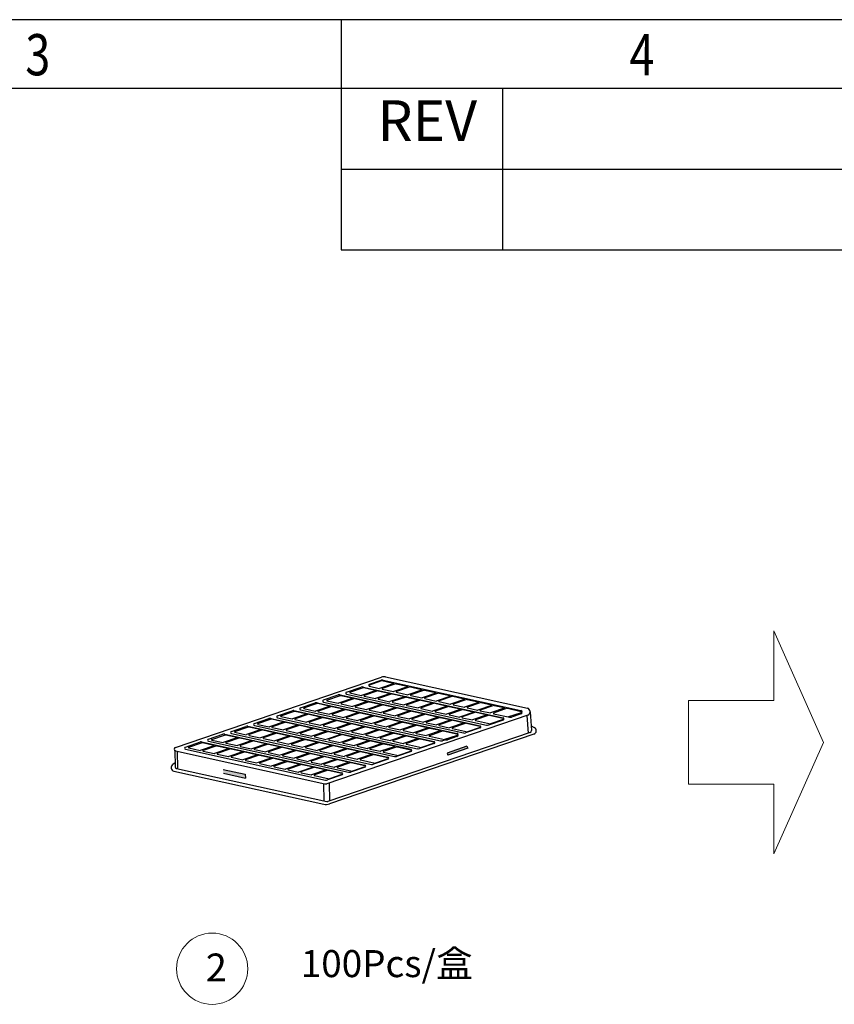
# Model space of a CAD drawing. Units: millimetres. Extents: x 1945 to 2108, y 1941 to 1999.
# Drawn here: x 2061 to 2078, y 1977 to 1999 of the extents above; entities that cross this region are included whole.
import ezdxf

# ---------------------------------------------------------------- set-up
doc = ezdxf.new("R2010")
doc.units = ezdxf.units.MM
doc.layers.add('dim', color=82, linetype='Continuous', lineweight=9)
doc.styles.get("Standard").update_dxf_attribs({"font": 'arial.ttf'})
doc.styles.add('TEXTSTYLE_1', font='gdt', dxfattribs={"width": 0.8})
doc.styles.add('宋体', font='txt')
doc.styles.add('細', font='txt')

# ---------------------------------------------------------------- blocks, each defined once
blk = doc.blocks.new('成品图框')
for p, q in [((1169.354, 45.473), (1097.653, 45.473)), ((1133.504, 45.473), (1133.504, 44.164)), ((1168.045, 44.164), (1098.962, 44.164)), ((1133.504, 44.164), (1133.504, 41.088)), ((1136.58, 44.164), (1136.58, 41.088)), ((1133.504, 42.626), (1168.047, 42.626)), ((1133.504, 41.088), (1168.047, 41.088))]:
    blk.add_line(p, q)
at = {"style": 'TEXTSTYLE_1', "width": 0.8}
for s, p in [('3', (1127.485, 44.413)), ('4', (1138.999, 44.413))]:
    blk.add_text(s, height=0.785, dxfattribs=at).set_placement(p)
at = {"insert": (1135.144, 43.45), "char_height": 0.7727, "width": 3.70904, "attachment_point": 5, "style": '宋体'}
blk.add_mtext('REV', dxfattribs=at)

msp = doc.modelspace()

# ---------------------------------------------------------------- hatches: boundary and pattern name
at = {"linetype": 'ByBlock'}
for points in [[(2069.845, 1982.85), (2069.862, 1982.806), (2070.289, 1982.952), (2070.272, 1982.995)], [(2065.515, 1982.313), (2065.509, 1982.395), (2065.037, 1982.499), (2065.042, 1982.417)]]:
    msp.add_hatch(color=3, dxfattribs=at).paths.add_polyline_path(points)

# ---------------------------------------------------------------- linework, layer by layer
at = {"color": 141, "linetype": 'ByBlock'}
for p, q in [((2064.013, 1982.971), (2068.438, 1984.479)), ((2068.165, 1984.309), (2068.442, 1984.403)), ((2068.18, 1984.325), (2068.434, 1984.412)), ((2068.689, 1984.335), (2068.395, 1984.235)), ((2068.446, 1984.403), (2068.688, 1984.35)), ((2068.748, 1984.336), (2068.455, 1984.236)), ((2068.476, 1984.414), (2071.429, 1983.763)), ((2068.521, 1984.484), (2071.569, 1983.811)), ((2068.752, 1984.336), (2068.993, 1984.283)), ((2067.192, 1983.988), (2067.505, 1984.095)), ((2067.266, 1983.986), (2067.56, 1984.086)), ((2067.547, 1984.098), (2070.554, 1983.434)), ((2067.564, 1984.086), (2067.806, 1984.033)), ((2067.686, 1984.157), (2067.999, 1984.264)), ((2067.688, 1984.112), (2070.695, 1983.449)), ((2067.761, 1984.154), (2068.054, 1984.254)), ((2067.761, 1984.139), (2068.003, 1984.086)), ((2068.301, 1984.186), (2068.007, 1984.086)), ((2068.041, 1984.266), (2071.048, 1983.603)), ((2068.058, 1984.254), (2068.3, 1984.201)), ((2068.36, 1984.187), (2068.067, 1984.087)), ((2068.183, 1984.281), (2068.391, 1984.235)), ((2068.606, 1984.119), (2068.312, 1984.019)), ((2068.365, 1984.187), (2068.605, 1984.134)), ((2068.665, 1984.119), (2068.371, 1984.019)), ((2068.455, 1984.221), (2068.696, 1984.168)), ((2068.669, 1984.12), (2068.91, 1984.067)), ((2068.994, 1984.268), (2068.7, 1984.168)), ((2069.053, 1984.268), (2068.759, 1984.168)), ((2068.76, 1984.153), (2069, 1984.1)), ((2069.298, 1984.201), (2069.005, 1984.101)), ((2069.057, 1984.269), (2069.297, 1984.216)), ((2069.358, 1984.201), (2069.064, 1984.101)), ((2069.065, 1984.086), (2069.305, 1984.033)), ((2069.603, 1984.134), (2069.309, 1984.033)), ((2069.362, 1984.201), (2069.602, 1984.148)), ((2069.662, 1984.134), (2069.369, 1984.034)), ((2069.667, 1984.134), (2069.907, 1984.081)), ((2066.697, 1983.82), (2067.011, 1983.927)), ((2066.772, 1983.817), (2067.066, 1983.917)), ((2067.053, 1983.929), (2070.059, 1983.266)), ((2067.07, 1983.917), (2067.311, 1983.864)), ((2067.194, 1983.944), (2070.201, 1983.28)), ((2067.267, 1983.971), (2067.509, 1983.917)), ((2067.807, 1984.018), (2067.513, 1983.918)), ((2067.866, 1984.018), (2067.572, 1983.918)), ((2067.573, 1983.903), (2067.814, 1983.85)), ((2068.111, 1983.95), (2067.818, 1983.85)), ((2067.87, 1984.018), (2068.11, 1983.965)), ((2068.171, 1983.951), (2067.877, 1983.851)), ((2068.068, 1984.072), (2068.308, 1984.019)), ((2068.416, 1983.883), (2068.122, 1983.783)), ((2068.175, 1983.951), (2068.415, 1983.898)), ((2068.475, 1983.884), (2068.182, 1983.784)), ((2068.372, 1984.004), (2068.613, 1983.951)), ((2068.48, 1983.884), (2068.72, 1983.831)), ((2068.91, 1984.052), (2068.617, 1983.952)), ((2068.97, 1984.052), (2068.676, 1983.952)), ((2068.677, 1983.937), (2068.917, 1983.884)), ((2069.215, 1983.985), (2068.921, 1983.884)), ((2068.974, 1984.052), (2069.214, 1983.999)), ((2069.274, 1983.985), (2068.981, 1983.885)), ((2068.982, 1983.87), (2069.222, 1983.817)), ((2069.52, 1983.917), (2069.226, 1983.817)), ((2069.279, 1983.985), (2069.519, 1983.932)), ((2069.579, 1983.918), (2069.286, 1983.818)), ((2069.37, 1984.019), (2069.61, 1983.966)), ((2069.583, 1983.918), (2069.824, 1983.865)), ((2069.908, 1984.066), (2069.614, 1983.966)), ((2069.967, 1984.067), (2069.673, 1983.967)), ((2069.674, 1983.952), (2069.915, 1983.899)), ((2070.212, 1983.999), (2069.919, 1983.899)), ((2069.971, 1984.067), (2070.212, 1984.014)), ((2070.272, 1984), (2069.978, 1983.899)), ((2069.979, 1983.885), (2070.219, 1983.832)), ((2070.517, 1983.932), (2070.223, 1983.832)), ((2070.276, 1984), (2070.516, 1983.947)), ((2070.576, 1983.932), (2070.283, 1983.832)), ((2070.796, 1983.87), (2070.503, 1983.77)), ((2070.851, 1983.872), (2070.557, 1983.772)), ((2070.581, 1983.933), (2070.796, 1983.885)), ((2070.855, 1983.872), (2071.074, 1983.824)), ((2066.203, 1983.651), (2066.517, 1983.758)), ((2066.278, 1983.649), (2066.571, 1983.749)), ((2066.818, 1983.681), (2066.524, 1983.581)), ((2066.558, 1983.761), (2069.565, 1983.097)), ((2066.575, 1983.749), (2066.817, 1983.696)), ((2066.877, 1983.681), (2066.584, 1983.581)), ((2066.7, 1983.775), (2069.707, 1983.112)), ((2066.773, 1983.802), (2067.015, 1983.749)), ((2066.882, 1983.681), (2067.122, 1983.628)), ((2067.312, 1983.849), (2067.019, 1983.749)), ((2067.372, 1983.85), (2067.078, 1983.75)), ((2067.079, 1983.735), (2067.319, 1983.682)), ((2071.577, 1983.662), (2067.264, 1982.192)), ((2067.617, 1983.782), (2067.323, 1983.682)), ((2067.376, 1983.85), (2067.616, 1983.797)), ((2067.676, 1983.782), (2067.383, 1983.682)), ((2067.384, 1983.667), (2067.624, 1983.614)), ((2067.922, 1983.715), (2067.628, 1983.615)), ((2067.681, 1983.783), (2067.921, 1983.73)), ((2067.981, 1983.715), (2067.688, 1983.615)), ((2067.878, 1983.836), (2068.118, 1983.783)), ((2067.985, 1983.715), (2068.226, 1983.662)), ((2068.183, 1983.769), (2068.423, 1983.716)), ((2068.721, 1983.816), (2068.427, 1983.716)), ((2068.78, 1983.816), (2068.487, 1983.716)), ((2068.487, 1983.702), (2068.728, 1983.648)), ((2069.025, 1983.749), (2068.732, 1983.649)), ((2068.784, 1983.817), (2069.025, 1983.764)), ((2069.085, 1983.749), (2068.791, 1983.649)), ((2069.33, 1983.682), (2069.037, 1983.582)), ((2069.089, 1983.75), (2069.329, 1983.697)), ((2069.39, 1983.682), (2069.096, 1983.582)), ((2069.286, 1983.803), (2069.527, 1983.75)), ((2069.394, 1983.682), (2069.634, 1983.629)), ((2069.824, 1983.85), (2069.531, 1983.75)), ((2069.884, 1983.851), (2069.59, 1983.75)), ((2069.591, 1983.736), (2069.831, 1983.683)), ((2070.129, 1983.783), (2069.836, 1983.683)), ((2069.888, 1983.851), (2070.128, 1983.798)), ((2070.189, 1983.783), (2069.895, 1983.683)), ((2069.896, 1983.668), (2070.111, 1983.621)), ((2070.409, 1983.721), (2070.115, 1983.621)), ((2070.463, 1983.723), (2070.169, 1983.623)), ((2070.193, 1983.784), (2070.408, 1983.736)), ((2070.284, 1983.817), (2070.499, 1983.77)), ((2070.687, 1983.66), (2070.393, 1983.56)), ((2070.75, 1983.66), (2070.456, 1983.559)), ((2070.467, 1983.723), (2070.686, 1983.675)), ((2070.558, 1983.757), (2070.777, 1983.709)), ((2070.754, 1983.66), (2071.046, 1983.595)), ((2071.074, 1983.809), (2070.781, 1983.709)), ((2071.138, 1983.809), (2070.844, 1983.708)), ((2070.845, 1983.694), (2071.19, 1983.617)), ((2071.142, 1983.809), (2071.434, 1983.744)), ((2071.436, 1983.714), (2071.166, 1983.623)), ((2071.433, 1983.689), (2071.231, 1983.62)), ((2071.557, 1983.655), (2071.584, 1983.276)), ((2071.63, 1983.731), (2071.659, 1983.332)), ((2065.709, 1983.483), (2066.022, 1983.59)), ((2065.783, 1983.48), (2066.077, 1983.58)), ((2065.784, 1983.465), (2066.026, 1983.412)), ((2066.324, 1983.512), (2066.03, 1983.412)), ((2066.064, 1983.592), (2069.071, 1982.929)), ((2066.081, 1983.58), (2066.323, 1983.527)), ((2066.383, 1983.513), (2066.089, 1983.412)), ((2066.206, 1983.607), (2069.212, 1982.943)), ((2066.278, 1983.634), (2066.52, 1983.58)), ((2066.628, 1983.445), (2066.335, 1983.345)), ((2066.387, 1983.513), (2066.628, 1983.46)), ((2066.688, 1983.445), (2066.394, 1983.345)), ((2066.585, 1983.566), (2066.825, 1983.513)), ((2066.692, 1983.446), (2066.932, 1983.393)), ((2067.123, 1983.613), (2066.829, 1983.513)), ((2067.182, 1983.614), (2066.888, 1983.514)), ((2066.889, 1983.499), (2067.13, 1983.446)), ((2067.427, 1983.546), (2067.134, 1983.446)), ((2067.186, 1983.614), (2067.427, 1983.561)), ((2067.487, 1983.547), (2067.193, 1983.447)), ((2067.732, 1983.479), (2067.438, 1983.379)), ((2067.491, 1983.547), (2067.731, 1983.494)), ((2067.792, 1983.479), (2067.498, 1983.379)), ((2067.688, 1983.6), (2067.929, 1983.547)), ((2067.796, 1983.48), (2068.036, 1983.427)), ((2068.226, 1983.648), (2067.933, 1983.547)), ((2068.286, 1983.648), (2067.992, 1983.548)), ((2067.993, 1983.533), (2068.233, 1983.48)), ((2068.531, 1983.58), (2068.237, 1983.48)), ((2068.29, 1983.648), (2068.53, 1983.595)), ((2068.591, 1983.581), (2068.297, 1983.481)), ((2068.298, 1983.466), (2068.538, 1983.413)), ((2068.836, 1983.513), (2068.542, 1983.413)), ((2068.595, 1983.581), (2068.835, 1983.528)), ((2068.895, 1983.514), (2068.602, 1983.413)), ((2068.792, 1983.634), (2069.032, 1983.581)), ((2069.141, 1983.446), (2068.847, 1983.346)), ((2068.899, 1983.514), (2069.14, 1983.461)), ((2069.2, 1983.446), (2068.906, 1983.346)), ((2069.097, 1983.567), (2069.337, 1983.514)), ((2069.204, 1983.447), (2069.419, 1983.399)), ((2069.635, 1983.614), (2069.341, 1983.514)), ((2069.694, 1983.615), (2069.401, 1983.515)), ((2069.401, 1983.5), (2069.616, 1983.452)), ((2069.914, 1983.553), (2069.621, 1983.453)), ((2069.969, 1983.554), (2069.675, 1983.454)), ((2069.676, 1983.439), (2069.894, 1983.391)), ((2069.698, 1983.615), (2069.913, 1983.568)), ((2070.192, 1983.491), (2069.899, 1983.391)), ((2070.256, 1983.491), (2069.962, 1983.391)), ((2069.973, 1983.555), (2070.191, 1983.506)), ((2070.17, 1983.608), (2070.389, 1983.56)), ((2070.26, 1983.491), (2070.552, 1983.427)), ((2070.457, 1983.545), (2070.776, 1983.474)), ((2071.051, 1983.558), (2070.737, 1983.451)), ((2071.048, 1983.566), (2070.781, 1983.474)), ((2064.72, 1983.146), (2065.034, 1983.253)), ((2064.795, 1983.143), (2065.088, 1983.243)), ((2065.075, 1983.255), (2068.082, 1982.592)), ((2065.092, 1983.243), (2065.334, 1983.19)), ((2065.214, 1983.314), (2065.528, 1983.421)), ((2065.217, 1983.27), (2068.224, 1982.606)), ((2065.289, 1983.311), (2065.583, 1983.412)), ((2065.29, 1983.297), (2065.532, 1983.243)), ((2065.829, 1983.344), (2065.536, 1983.244)), ((2065.57, 1983.424), (2068.576, 1982.76)), ((2065.587, 1983.412), (2065.829, 1983.359)), ((2065.889, 1983.344), (2065.595, 1983.244)), ((2065.596, 1983.229), (2065.836, 1983.176)), ((2065.711, 1983.438), (2068.718, 1982.775)), ((2066.134, 1983.276), (2065.84, 1983.176)), ((2065.893, 1983.344), (2066.133, 1983.291)), ((2066.193, 1983.277), (2065.9, 1983.177)), ((2066.09, 1983.398), (2066.331, 1983.345)), ((2066.198, 1983.277), (2066.438, 1983.224)), ((2066.395, 1983.33), (2066.635, 1983.277)), ((2066.933, 1983.378), (2066.639, 1983.278)), ((2066.992, 1983.378), (2066.699, 1983.278)), ((2066.7, 1983.263), (2066.94, 1983.21)), ((2067.238, 1983.31), (2066.944, 1983.21)), ((2066.997, 1983.378), (2067.237, 1983.325)), ((2067.297, 1983.311), (2067.004, 1983.211)), ((2067.194, 1983.432), (2067.434, 1983.379)), ((2067.542, 1983.243), (2067.249, 1983.143)), ((2071.633, 1983.292), (2067.283, 1981.809)), ((2067.301, 1983.311), (2067.542, 1983.258)), ((2067.602, 1983.244), (2067.308, 1983.144)), ((2071.709, 1983.255), (2067.321, 1981.759)), ((2067.499, 1983.364), (2067.739, 1983.311)), ((2067.606, 1983.244), (2067.846, 1983.191)), ((2068.037, 1983.412), (2067.743, 1983.312)), ((2068.096, 1983.412), (2067.803, 1983.312)), ((2067.803, 1983.297), (2068.044, 1983.244)), ((2068.341, 1983.345), (2068.048, 1983.244)), ((2068.1, 1983.412), (2068.341, 1983.359)), ((2068.401, 1983.345), (2068.107, 1983.245)), ((2068.108, 1983.23), (2068.348, 1983.177)), ((2068.646, 1983.277), (2068.353, 1983.177)), ((2068.405, 1983.345), (2068.645, 1983.292)), ((2068.706, 1983.278), (2068.412, 1983.178)), ((2068.602, 1983.399), (2068.843, 1983.346)), ((2068.71, 1983.278), (2068.925, 1983.231)), ((2068.907, 1983.331), (2069.122, 1983.284)), ((2069.42, 1983.384), (2069.126, 1983.284)), ((2069.474, 1983.386), (2069.181, 1983.286)), ((2069.181, 1983.271), (2069.4, 1983.223)), ((2069.698, 1983.323), (2069.404, 1983.223)), ((2069.761, 1983.323), (2069.468, 1983.222)), ((2069.478, 1983.386), (2069.697, 1983.338)), ((2069.765, 1983.323), (2070.058, 1983.258)), ((2070.059, 1983.228), (2069.792, 1983.137)), ((2069.963, 1983.376), (2070.282, 1983.306)), ((2070.556, 1983.39), (2070.243, 1983.283)), ((2070.554, 1983.397), (2070.286, 1983.306)), ((2071.652, 1983.43), (2071.718, 1983.398)), ((2064.226, 1982.977), (2064.55, 1983.088)), ((2064.3, 1982.974), (2064.594, 1983.075)), ((2064.57, 1983.089), (2067.588, 1982.423)), ((2064.598, 1983.075), (2064.84, 1983.021)), ((2064.723, 1983.101), (2067.73, 1982.438)), ((2064.796, 1983.128), (2065.037, 1983.075)), ((2065.335, 1983.175), (2065.041, 1983.075)), ((2065.394, 1983.176), (2065.101, 1983.075)), ((2065.102, 1983.061), (2065.342, 1983.008)), ((2065.64, 1983.108), (2065.346, 1983.008)), ((2065.399, 1983.176), (2065.639, 1983.123)), ((2065.699, 1983.108), (2065.406, 1983.008)), ((2065.944, 1983.041), (2065.651, 1982.941)), ((2065.703, 1983.109), (2065.944, 1983.056)), ((2066.004, 1983.041), (2065.71, 1982.941)), ((2065.901, 1983.162), (2066.141, 1983.109)), ((2066.008, 1983.041), (2066.248, 1982.988)), ((2066.439, 1983.209), (2066.145, 1983.109)), ((2066.498, 1983.21), (2066.205, 1983.11)), ((2066.205, 1983.095), (2066.446, 1983.042)), ((2066.743, 1983.142), (2066.45, 1983.042)), ((2066.502, 1983.21), (2066.743, 1983.157)), ((2066.803, 1983.142), (2066.509, 1983.042)), ((2066.51, 1983.027), (2066.75, 1982.974)), ((2067.048, 1983.075), (2066.755, 1982.975)), ((2066.807, 1983.143), (2067.047, 1983.09)), ((2067.108, 1983.075), (2066.814, 1982.975)), ((2067.004, 1983.196), (2067.245, 1983.143)), ((2067.112, 1983.075), (2067.352, 1983.022)), ((2067.309, 1983.129), (2067.549, 1983.076)), ((2067.847, 1983.176), (2067.554, 1983.076)), ((2067.907, 1983.177), (2067.613, 1983.076)), ((2067.614, 1983.062), (2067.854, 1983.009)), ((2068.152, 1983.109), (2067.858, 1983.009)), ((2067.911, 1983.177), (2068.151, 1983.124)), ((2068.211, 1983.109), (2067.918, 1983.009)), ((2068.431, 1983.047), (2068.138, 1982.947)), ((2068.486, 1983.049), (2068.192, 1982.949)), ((2068.215, 1983.11), (2068.43, 1983.062)), ((2068.413, 1983.163), (2068.628, 1983.115)), ((2068.49, 1983.049), (2068.708, 1983.001)), ((2068.926, 1983.216), (2068.632, 1983.116)), ((2068.98, 1983.217), (2068.686, 1983.117)), ((2068.687, 1983.102), (2068.906, 1983.054)), ((2069.204, 1983.154), (2068.91, 1983.054)), ((2069.267, 1983.154), (2068.973, 1983.054)), ((2068.974, 1983.039), (2069.294, 1982.969)), ((2068.984, 1983.218), (2069.203, 1983.169)), ((2069.568, 1983.053), (2069.254, 1982.946)), ((2069.271, 1983.154), (2069.563, 1983.09)), ((2069.565, 1983.06), (2069.298, 1982.969)), ((2069.469, 1983.208), (2069.788, 1983.137)), ((2070.062, 1983.221), (2069.748, 1983.114)), ((2070.056, 1983.203), (2069.855, 1983.134)), ((2063.997, 1982.908), (2064.009, 1982.556)), ((2064.017, 1982.896), (2067.222, 1982.19)), ((2064.047, 1982.89), (2064.059, 1982.515)), ((2064.228, 1982.933), (2067.235, 1982.269)), ((2064.301, 1982.96), (2064.543, 1982.906)), ((2064.841, 1983.007), (2064.547, 1982.906)), ((2064.9, 1983.007), (2064.607, 1982.907)), ((2064.607, 1982.892), (2064.848, 1982.839)), ((2065.145, 1982.939), (2064.852, 1982.839)), ((2064.904, 1983.007), (2065.145, 1982.954)), ((2065.205, 1982.94), (2064.911, 1982.84)), ((2064.912, 1982.825), (2065.152, 1982.772)), ((2065.45, 1982.872), (2065.157, 1982.772)), ((2065.209, 1982.94), (2065.449, 1982.887)), ((2065.51, 1982.873), (2065.216, 1982.773)), ((2065.406, 1982.993), (2065.647, 1982.94)), ((2065.755, 1982.805), (2065.461, 1982.705)), ((2065.514, 1982.873), (2065.754, 1982.82)), ((2065.814, 1982.805), (2065.521, 1982.705)), ((2065.711, 1982.926), (2065.951, 1982.873)), ((2065.818, 1982.806), (2066.059, 1982.753)), ((2066.249, 1982.973), (2065.956, 1982.873)), ((2066.309, 1982.974), (2066.015, 1982.874)), ((2066.016, 1982.859), (2066.256, 1982.806)), ((2066.554, 1982.906), (2066.26, 1982.806)), ((2066.313, 1982.974), (2066.553, 1982.921)), ((2066.613, 1982.907), (2066.32, 1982.807)), ((2066.859, 1982.839), (2066.565, 1982.739)), ((2066.617, 1982.907), (2066.858, 1982.854)), ((2066.918, 1982.839), (2066.624, 1982.739)), ((2066.815, 1982.96), (2067.055, 1982.907)), ((2066.922, 1982.84), (2067.162, 1982.787)), ((2067.353, 1983.008), (2067.059, 1982.907)), ((2067.412, 1983.008), (2067.119, 1982.908)), ((2067.12, 1982.893), (2067.36, 1982.84)), ((2067.658, 1982.94), (2067.364, 1982.84)), ((2067.416, 1983.008), (2067.657, 1982.955)), ((2067.717, 1982.941), (2067.423, 1982.841)), ((2067.424, 1982.826), (2067.639, 1982.778)), ((2067.937, 1982.879), (2067.643, 1982.779)), ((2067.991, 1982.88), (2067.698, 1982.78)), ((2067.721, 1982.941), (2067.936, 1982.894)), ((2067.919, 1982.994), (2068.133, 1982.947)), ((2068.215, 1982.817), (2067.921, 1982.717)), ((2068.278, 1982.817), (2067.985, 1982.717)), ((2067.995, 1982.881), (2068.214, 1982.832)), ((2068.193, 1982.934), (2068.412, 1982.886)), ((2068.283, 1982.817), (2068.575, 1982.753)), ((2068.709, 1982.986), (2068.416, 1982.886)), ((2068.773, 1982.985), (2068.479, 1982.885)), ((2068.48, 1982.87), (2068.799, 1982.8)), ((2069.073, 1982.884), (2068.76, 1982.777)), ((2068.777, 1982.986), (2069.069, 1982.921)), ((2069.071, 1982.891), (2068.803, 1982.8)), ((2064.006, 1982.637), (2063.954, 1982.601)), ((2065.217, 1982.758), (2065.457, 1982.705)), ((2065.521, 1982.69), (2065.762, 1982.637)), ((2066.06, 1982.738), (2065.766, 1982.638)), ((2066.119, 1982.738), (2065.825, 1982.638)), ((2065.826, 1982.623), (2066.066, 1982.57)), ((2066.364, 1982.671), (2066.071, 1982.57)), ((2066.123, 1982.738), (2066.363, 1982.685)), ((2066.424, 1982.671), (2066.13, 1982.571)), ((2066.32, 1982.792), (2066.561, 1982.739)), ((2066.669, 1982.603), (2066.375, 1982.503)), ((2066.428, 1982.671), (2066.668, 1982.618)), ((2066.728, 1982.604), (2066.435, 1982.504)), ((2066.625, 1982.724), (2066.865, 1982.671)), ((2066.733, 1982.604), (2066.947, 1982.557)), ((2067.163, 1982.772), (2066.87, 1982.672)), ((2067.223, 1982.772), (2066.929, 1982.672)), ((2066.93, 1982.657), (2067.145, 1982.61)), ((2067.443, 1982.71), (2067.149, 1982.61)), ((2067.497, 1982.712), (2067.203, 1982.612)), ((2067.204, 1982.597), (2067.423, 1982.549)), ((2067.227, 1982.772), (2067.442, 1982.725)), ((2067.721, 1982.649), (2067.427, 1982.549)), ((2067.784, 1982.648), (2067.49, 1982.548)), ((2067.501, 1982.712), (2067.72, 1982.664)), ((2067.698, 1982.765), (2067.917, 1982.717)), ((2067.788, 1982.649), (2068.081, 1982.584)), ((2067.986, 1982.702), (2068.305, 1982.632)), ((2068.579, 1982.716), (2068.265, 1982.609)), ((2068.576, 1982.723), (2068.309, 1982.632)), ((2063.981, 1982.461), (2067.196, 1981.752)), ((2064.039, 1982.519), (2067.262, 1981.808)), ((2066.131, 1982.556), (2066.371, 1982.503)), ((2066.436, 1982.489), (2066.651, 1982.441)), ((2066.948, 1982.542), (2066.655, 1982.442)), ((2067.003, 1982.543), (2066.709, 1982.443)), ((2066.71, 1982.428), (2066.929, 1982.38)), ((2067.226, 1982.48), (2066.933, 1982.38)), ((2067.29, 1982.48), (2066.996, 1982.38)), ((2067.007, 1982.543), (2067.226, 1982.495)), ((2067.294, 1982.48), (2067.586, 1982.416)), ((2067.588, 1982.386), (2067.32, 1982.295)), ((2067.491, 1982.533), (2067.811, 1982.463)), ((2068.085, 1982.547), (2067.771, 1982.44)), ((2068.082, 1982.554), (2067.815, 1982.463)), ((2066.997, 1982.365), (2067.316, 1982.294)), ((2067.194, 1982.196), (2067.2, 1981.822)), ((2067.59, 1982.379), (2067.277, 1982.272)), ((2067.317, 1982.21), (2067.324, 1981.823))]:
    msp.add_line(p, q, dxfattribs=at)
at = {"linetype": 'ByBlock'}
for p, q in [((2070.272, 1982.995), (2069.845, 1982.85)), ((2069.845, 1982.85), (2069.862, 1982.806)), ((2070.289, 1982.952), (2069.862, 1982.806)), ((2070.272, 1982.995), (2070.289, 1982.952)), ((2065.037, 1982.499), (2065.509, 1982.395)), ((2065.042, 1982.417), (2065.515, 1982.313)), ((2065.509, 1982.395), (2065.515, 1982.313))]:
    msp.add_line(p, q, dxfattribs=at)
at = {"color": 141, "linetype": 'ByBlock'}
for centre, radius, start, end in [((2068.188, 1984.303), 0.0232, 108.8246, 257.5605), ((2068.459, 1984.339), 0.0774, 77.5605, 108.8246), ((2068.488, 1984.333), 0.155, 77.5605, 108.8246), ((2068.445, 1984.396), 0.00774, 77.5605, 108.8246), ((2068.686, 1984.343), 0.00774, 288.8246, 77.5605), ((2068.751, 1984.328), 0.00774, 77.5605, 108.8246), ((2067.53, 1984.022), 0.0774, 77.5605, 108.8246), ((2067.562, 1984.078), 0.00774, 77.5605, 108.8246), ((2067.693, 1984.135), 0.0232, 108.8246, 257.5605), ((2067.763, 1984.147), 0.00774, 108.8246, 257.5605), ((2068.024, 1984.191), 0.0774, 77.5605, 108.8246), ((2068.005, 1984.093), 0.00774, 257.5605, 288.8246), ((2068.057, 1984.247), 0.00774, 77.5605, 108.8246), ((2068.069, 1984.079), 0.00774, 108.8246, 257.5605), ((2068.298, 1984.194), 0.00774, 288.8246, 77.5605), ((2068.363, 1984.179), 0.00774, 77.5605, 108.8246), ((2068.393, 1984.242), 0.00774, 257.5605, 288.8246), ((2068.457, 1984.228), 0.00774, 108.8246, 257.5605), ((2068.603, 1984.126), 0.00774, 288.8246, 77.5605), ((2068.668, 1984.112), 0.00774, 77.5605, 108.8246), ((2068.697, 1984.175), 0.00774, 257.5605, 288.8246), ((2068.762, 1984.161), 0.00774, 108.8246, 257.5605), ((2068.991, 1984.275), 0.00774, 288.8246, 77.5605), ((2069.002, 1984.108), 0.00774, 257.5605, 288.8246), ((2069.055, 1984.261), 0.00774, 77.5605, 108.8246), ((2069.067, 1984.094), 0.00774, 108.8246, 257.5605), ((2069.296, 1984.208), 0.00774, 288.8246, 77.5605), ((2069.36, 1984.194), 0.00774, 77.5605, 108.8246), ((2069.6, 1984.141), 0.00774, 288.8246, 77.5605), ((2069.665, 1984.127), 0.00774, 77.5605, 108.8246), ((2069.905, 1984.074), 0.00774, 288.8246, 77.5605), ((2067.036, 1983.853), 0.0774, 77.5605, 108.8246), ((2067.068, 1983.91), 0.00774, 77.5605, 108.8246), ((2067.199, 1983.966), 0.0232, 108.8246, 257.5605), ((2067.269, 1983.978), 0.00774, 108.8246, 257.5605), ((2067.31, 1983.856), 0.00774, 288.8246, 77.5605), ((2067.51, 1983.925), 0.00774, 257.5605, 288.8246), ((2067.575, 1983.911), 0.00774, 108.8246, 257.5605), ((2067.804, 1984.025), 0.00774, 288.8246, 77.5605), ((2067.869, 1984.011), 0.00774, 77.5605, 108.8246), ((2068.109, 1983.958), 0.00774, 288.8246, 77.5605), ((2068.173, 1983.944), 0.00774, 77.5605, 108.8246), ((2068.31, 1984.026), 0.00774, 257.5605, 288.8246), ((2068.374, 1984.012), 0.00774, 108.8246, 257.5605), ((2068.414, 1983.891), 0.00774, 288.8246, 77.5605), ((2068.478, 1983.876), 0.00774, 77.5605, 108.8246), ((2068.614, 1983.959), 0.00774, 257.5605, 288.8246), ((2068.679, 1983.945), 0.00774, 108.8246, 257.5605), ((2068.908, 1984.059), 0.00774, 288.8246, 77.5605), ((2068.919, 1983.892), 0.00774, 257.5605, 288.8246), ((2068.972, 1984.045), 0.00774, 77.5605, 108.8246), ((2068.983, 1983.878), 0.00774, 108.8246, 257.5605), ((2069.213, 1983.992), 0.00774, 288.8246, 77.5605), ((2069.277, 1983.978), 0.00774, 77.5605, 108.8246), ((2069.307, 1984.041), 0.00774, 257.5605, 288.8246), ((2069.371, 1984.027), 0.00774, 108.8246, 257.5605), ((2069.517, 1983.925), 0.00774, 288.8246, 77.5605), ((2069.582, 1983.91), 0.00774, 77.5605, 108.8246), ((2069.612, 1983.974), 0.00774, 257.5605, 288.8246), ((2069.676, 1983.959), 0.00774, 108.8246, 257.5605), ((2069.822, 1983.857), 0.00774, 288.8246, 77.5605), ((2069.916, 1983.906), 0.00774, 257.5605, 288.8246), ((2069.97, 1984.059), 0.00774, 77.5605, 108.8246), ((2069.981, 1983.892), 0.00774, 108.8246, 257.5605), ((2070.21, 1984.006), 0.00774, 288.8246, 77.5605), ((2070.274, 1983.992), 0.00774, 77.5605, 108.8246), ((2070.515, 1983.939), 0.00774, 288.8246, 77.5605), ((2070.579, 1983.925), 0.00774, 77.5605, 108.8246), ((2070.794, 1983.878), 0.00774, 288.8246, 77.5605), ((2070.853, 1983.865), 0.00774, 77.5605, 108.8246), ((2066.211, 1983.629), 0.0232, 108.8246, 257.5605), ((2066.542, 1983.685), 0.0774, 77.5605, 108.8246), ((2066.574, 1983.741), 0.00774, 77.5605, 108.8246), ((2066.705, 1983.798), 0.0232, 108.8246, 257.5605), ((2066.774, 1983.81), 0.00774, 108.8246, 257.5605), ((2066.815, 1983.688), 0.00774, 288.8246, 77.5605), ((2066.88, 1983.674), 0.00774, 77.5605, 108.8246), ((2067.016, 1983.756), 0.00774, 257.5605, 288.8246), ((2067.081, 1983.742), 0.00774, 108.8246, 257.5605), ((2067.321, 1983.689), 0.00774, 257.5605, 288.8246), ((2067.374, 1983.842), 0.00774, 77.5605, 108.8246), ((2067.385, 1983.675), 0.00774, 108.8246, 257.5605), ((2067.614, 1983.789), 0.00774, 288.8246, 77.5605), ((2067.679, 1983.775), 0.00774, 77.5605, 108.8246), ((2067.815, 1983.858), 0.00774, 257.5605, 288.8246), ((2067.88, 1983.843), 0.00774, 108.8246, 257.5605), ((2067.919, 1983.722), 0.00774, 288.8246, 77.5605), ((2067.984, 1983.708), 0.00774, 77.5605, 108.8246), ((2068.12, 1983.79), 0.00774, 257.5605, 288.8246), ((2068.184, 1983.776), 0.00774, 108.8246, 257.5605), ((2068.224, 1983.655), 0.00774, 288.8246, 77.5605), ((2068.425, 1983.723), 0.00774, 257.5605, 288.8246), ((2068.489, 1983.709), 0.00774, 108.8246, 257.5605), ((2068.718, 1983.823), 0.00774, 288.8246, 77.5605), ((2068.783, 1983.809), 0.00774, 77.5605, 108.8246), ((2069.023, 1983.756), 0.00774, 288.8246, 77.5605), ((2069.087, 1983.742), 0.00774, 77.5605, 108.8246), ((2069.288, 1983.81), 0.00774, 108.8246, 257.5605), ((2069.328, 1983.689), 0.00774, 288.8246, 77.5605), ((2069.392, 1983.675), 0.00774, 77.5605, 108.8246), ((2069.528, 1983.757), 0.00774, 257.5605, 288.8246), ((2069.593, 1983.743), 0.00774, 108.8246, 257.5605), ((2069.833, 1983.69), 0.00774, 257.5605, 288.8246), ((2069.886, 1983.843), 0.00774, 77.5605, 108.8246), ((2069.897, 1983.676), 0.00774, 108.8246, 257.5605), ((2070.127, 1983.79), 0.00774, 288.8246, 77.5605), ((2070.191, 1983.776), 0.00774, 77.5605, 108.8246), ((2070.221, 1983.839), 0.00774, 257.5605, 288.8246), ((2070.285, 1983.825), 0.00774, 108.8246, 257.5605), ((2070.406, 1983.729), 0.00774, 288.8246, 77.5605), ((2070.465, 1983.716), 0.00774, 77.5605, 108.8246), ((2070.5, 1983.777), 0.00774, 257.5605, 288.8246), ((2070.56, 1983.764), 0.00774, 108.8246, 257.5605), ((2070.684, 1983.667), 0.00774, 288.8246, 77.5605), ((2070.752, 1983.652), 0.00774, 77.5605, 108.8246), ((2070.778, 1983.716), 0.00774, 257.5605, 288.8246), ((2070.778, 1983.716), 0.00774, 257.5605, 288.8246), ((2070.847, 1983.701), 0.00774, 108.8246, 257.5605), ((2071.072, 1983.816), 0.00774, 288.8246, 77.5605), ((2071.14, 1983.801), 0.00774, 77.5605, 108.8246), ((2071.42, 1983.725), 0.0387, 288.8246, 77.5605), ((2071.431, 1983.729), 0.0155, 288.8246, 77.5605), ((2071.552, 1983.736), 0.0774, 288.8246, 77.5605), ((2065.716, 1983.461), 0.0232, 108.8246, 257.5605), ((2065.786, 1983.473), 0.00774, 108.8246, 257.5605), ((2066.047, 1983.516), 0.0774, 77.5605, 108.8246), ((2066.079, 1983.573), 0.00774, 77.5605, 108.8246), ((2066.28, 1983.641), 0.00774, 108.8246, 257.5605), ((2066.321, 1983.519), 0.00774, 288.8246, 77.5605), ((2066.386, 1983.505), 0.00774, 77.5605, 108.8246), ((2066.522, 1983.588), 0.00774, 257.5605, 288.8246), ((2066.586, 1983.574), 0.00774, 108.8246, 257.5605), ((2066.626, 1983.452), 0.00774, 288.8246, 77.5605), ((2066.69, 1983.438), 0.00774, 77.5605, 108.8246), ((2066.827, 1983.521), 0.00774, 257.5605, 288.8246), ((2066.891, 1983.506), 0.00774, 108.8246, 257.5605), ((2067.12, 1983.621), 0.00774, 288.8246, 77.5605), ((2067.131, 1983.453), 0.00774, 257.5605, 288.8246), ((2067.185, 1983.607), 0.00774, 77.5605, 108.8246), ((2067.196, 1983.439), 0.00774, 108.8246, 257.5605), ((2067.425, 1983.554), 0.00774, 288.8246, 77.5605), ((2067.489, 1983.539), 0.00774, 77.5605, 108.8246), ((2067.626, 1983.622), 0.00774, 257.5605, 288.8246), ((2067.69, 1983.608), 0.00774, 108.8246, 257.5605), ((2067.73, 1983.486), 0.00774, 288.8246, 77.5605), ((2067.794, 1983.472), 0.00774, 77.5605, 108.8246), ((2067.93, 1983.555), 0.00774, 257.5605, 288.8246), ((2067.995, 1983.541), 0.00774, 108.8246, 257.5605), ((2068.288, 1983.641), 0.00774, 77.5605, 108.8246), ((2068.299, 1983.473), 0.00774, 108.8246, 257.5605), ((2068.529, 1983.588), 0.00774, 288.8246, 77.5605), ((2068.593, 1983.573), 0.00774, 77.5605, 108.8246), ((2068.794, 1983.642), 0.00774, 108.8246, 257.5605), ((2068.833, 1983.52), 0.00774, 288.8246, 77.5605), ((2068.898, 1983.506), 0.00774, 77.5605, 108.8246), ((2069.034, 1983.589), 0.00774, 257.5605, 288.8246), ((2069.098, 1983.575), 0.00774, 108.8246, 257.5605), ((2069.138, 1983.453), 0.00774, 288.8246, 77.5605), ((2069.202, 1983.439), 0.00774, 77.5605, 108.8246), ((2069.339, 1983.522), 0.00774, 257.5605, 288.8246), ((2069.403, 1983.507), 0.00774, 108.8246, 257.5605), ((2069.618, 1983.46), 0.00774, 257.5605, 288.8246), ((2069.632, 1983.622), 0.00774, 288.8246, 77.5605), ((2069.677, 1983.447), 0.00774, 108.8246, 257.5605), ((2069.697, 1983.608), 0.00774, 77.5605, 108.8246), ((2069.912, 1983.56), 0.00774, 288.8246, 77.5605), ((2069.971, 1983.547), 0.00774, 77.5605, 108.8246), ((2070.112, 1983.629), 0.00774, 257.5605, 288.8246), ((2070.172, 1983.615), 0.00774, 108.8246, 257.5605), ((2070.19, 1983.499), 0.00774, 288.8246, 77.5605), ((2070.258, 1983.484), 0.00774, 77.5605, 108.8246), ((2070.39, 1983.567), 0.00774, 257.5605, 288.8246), ((2070.39, 1983.567), 0.00774, 257.5605, 288.8246), ((2070.459, 1983.552), 0.00774, 108.8246, 257.5605), ((2070.712, 1983.525), 0.0774, 257.5605, 288.8246), ((2070.778, 1983.482), 0.00774, 257.5605, 288.8246), ((2071.043, 1983.58), 0.0155, 288.8246, 77.5605), ((2071.043, 1983.58), 0.0232, 288.8246, 77.5605), ((2071.206, 1983.693), 0.0774, 257.5605, 288.8246), ((2065.059, 1983.179), 0.0774, 77.5605, 108.8246), ((2065.091, 1983.236), 0.00774, 77.5605, 108.8246), ((2065.222, 1983.292), 0.0232, 108.8246, 257.5605), ((2065.292, 1983.304), 0.00774, 108.8246, 257.5605), ((2065.553, 1983.348), 0.0774, 77.5605, 108.8246), ((2065.533, 1983.251), 0.00774, 257.5605, 288.8246), ((2065.585, 1983.404), 0.00774, 77.5605, 108.8246), ((2065.598, 1983.237), 0.00774, 108.8246, 257.5605), ((2065.827, 1983.351), 0.00774, 288.8246, 77.5605), ((2065.891, 1983.337), 0.00774, 77.5605, 108.8246), ((2066.028, 1983.419), 0.00774, 257.5605, 288.8246), ((2066.092, 1983.405), 0.00774, 108.8246, 257.5605), ((2066.132, 1983.284), 0.00774, 288.8246, 77.5605), ((2066.196, 1983.27), 0.00774, 77.5605, 108.8246), ((2066.332, 1983.352), 0.00774, 257.5605, 288.8246), ((2066.397, 1983.338), 0.00774, 108.8246, 257.5605), ((2066.637, 1983.285), 0.00774, 257.5605, 288.8246), ((2066.701, 1983.271), 0.00774, 108.8246, 257.5605), ((2066.931, 1983.385), 0.00774, 288.8246, 77.5605), ((2066.995, 1983.371), 0.00774, 77.5605, 108.8246), ((2067.235, 1983.318), 0.00774, 288.8246, 77.5605), ((2067.3, 1983.304), 0.00774, 77.5605, 108.8246), ((2067.436, 1983.386), 0.00774, 257.5605, 288.8246), ((2067.5, 1983.372), 0.00774, 108.8246, 257.5605), ((2067.54, 1983.251), 0.00774, 288.8246, 77.5605), ((2067.604, 1983.236), 0.00774, 77.5605, 108.8246), ((2067.805, 1983.305), 0.00774, 108.8246, 257.5605), ((2068.034, 1983.419), 0.00774, 288.8246, 77.5605), ((2068.045, 1983.252), 0.00774, 257.5605, 288.8246), ((2068.099, 1983.405), 0.00774, 77.5605, 108.8246), ((2068.11, 1983.238), 0.00774, 108.8246, 257.5605), ((2068.339, 1983.352), 0.00774, 288.8246, 77.5605), ((2068.403, 1983.338), 0.00774, 77.5605, 108.8246), ((2068.54, 1983.42), 0.00774, 257.5605, 288.8246), ((2068.604, 1983.406), 0.00774, 108.8246, 257.5605), ((2068.644, 1983.285), 0.00774, 288.8246, 77.5605), ((2068.708, 1983.27), 0.00774, 77.5605, 108.8246), ((2068.844, 1983.353), 0.00774, 257.5605, 288.8246), ((2068.909, 1983.339), 0.00774, 108.8246, 257.5605), ((2068.923, 1983.223), 0.00774, 288.8246, 77.5605), ((2069.124, 1983.291), 0.00774, 257.5605, 288.8246), ((2069.183, 1983.278), 0.00774, 108.8246, 257.5605), ((2069.417, 1983.392), 0.00774, 288.8246, 77.5605), ((2069.477, 1983.378), 0.00774, 77.5605, 108.8246), ((2069.695, 1983.33), 0.00774, 288.8246, 77.5605), ((2069.764, 1983.315), 0.00774, 77.5605, 108.8246), ((2069.896, 1983.399), 0.00774, 257.5605, 288.8246), ((2069.896, 1983.399), 0.00774, 257.5605, 288.8246), ((2069.964, 1983.384), 0.00774, 108.8246, 257.5605), ((2070.044, 1983.239), 0.0387, 288.8246, 77.5605), ((2070.054, 1983.243), 0.0155, 288.8246, 77.5605), ((2070.054, 1983.243), 0.0232, 288.8246, 77.5605), ((2070.218, 1983.356), 0.0774, 257.5605, 288.8246), ((2070.284, 1983.313), 0.00774, 257.5605, 288.8246), ((2070.549, 1983.412), 0.0155, 288.8246, 77.5605), ((2070.549, 1983.412), 0.0232, 288.8246, 77.5605), ((2071.62, 1983.329), 0.0387, 288.8246, 4.1491), ((2071.684, 1983.328), 0.0774, 288.8246, 63.9871), ((2064.562, 1983.051), 0.0387, 77.5605, 108.8246), ((2064.728, 1983.124), 0.0232, 108.8246, 257.5605), ((2064.797, 1983.136), 0.00774, 108.8246, 257.5605), ((2064.838, 1983.014), 0.00774, 288.8246, 77.5605), ((2065.039, 1983.082), 0.00774, 257.5605, 288.8246), ((2065.103, 1983.068), 0.00774, 108.8246, 257.5605), ((2065.333, 1983.182), 0.00774, 288.8246, 77.5605), ((2065.397, 1983.168), 0.00774, 77.5605, 108.8246), ((2065.637, 1983.115), 0.00774, 288.8246, 77.5605), ((2065.702, 1983.101), 0.00774, 77.5605, 108.8246), ((2065.838, 1983.184), 0.00774, 257.5605, 288.8246), ((2065.902, 1983.169), 0.00774, 108.8246, 257.5605), ((2065.942, 1983.048), 0.00774, 288.8246, 77.5605), ((2066.006, 1983.034), 0.00774, 77.5605, 108.8246), ((2066.143, 1983.116), 0.00774, 257.5605, 288.8246), ((2066.207, 1983.102), 0.00774, 108.8246, 257.5605), ((2066.436, 1983.217), 0.00774, 288.8246, 77.5605), ((2066.447, 1983.049), 0.00774, 257.5605, 288.8246), ((2066.501, 1983.202), 0.00774, 77.5605, 108.8246), ((2066.512, 1983.035), 0.00774, 108.8246, 257.5605), ((2066.741, 1983.149), 0.00774, 288.8246, 77.5605), ((2066.805, 1983.135), 0.00774, 77.5605, 108.8246), ((2066.942, 1983.218), 0.00774, 257.5605, 288.8246), ((2067.006, 1983.204), 0.00774, 108.8246, 257.5605), ((2067.046, 1983.082), 0.00774, 288.8246, 77.5605), ((2067.11, 1983.068), 0.00774, 77.5605, 108.8246), ((2067.311, 1983.136), 0.00774, 108.8246, 257.5605), ((2067.35, 1983.015), 0.00774, 288.8246, 77.5605), ((2067.551, 1983.083), 0.00774, 257.5605, 288.8246), ((2067.615, 1983.069), 0.00774, 108.8246, 257.5605), ((2067.845, 1983.183), 0.00774, 288.8246, 77.5605), ((2067.909, 1983.169), 0.00774, 77.5605, 108.8246), ((2068.149, 1983.116), 0.00774, 288.8246, 77.5605), ((2068.214, 1983.102), 0.00774, 77.5605, 108.8246), ((2068.35, 1983.185), 0.00774, 257.5605, 288.8246), ((2068.415, 1983.17), 0.00774, 108.8246, 257.5605), ((2068.429, 1983.055), 0.00774, 288.8246, 77.5605), ((2068.488, 1983.041), 0.00774, 77.5605, 108.8246), ((2068.629, 1983.123), 0.00774, 257.5605, 288.8246), ((2068.689, 1983.11), 0.00774, 108.8246, 257.5605), ((2068.907, 1983.062), 0.00774, 257.5605, 288.8246), ((2068.907, 1983.062), 0.00774, 257.5605, 288.8246), ((2068.976, 1983.047), 0.00774, 108.8246, 257.5605), ((2068.982, 1983.21), 0.00774, 77.5605, 108.8246), ((2069.201, 1983.162), 0.00774, 288.8246, 77.5605), ((2069.269, 1983.147), 0.00774, 77.5605, 108.8246), ((2069.402, 1983.23), 0.00774, 257.5605, 288.8246), ((2069.402, 1983.23), 0.00774, 257.5605, 288.8246), ((2069.47, 1983.215), 0.00774, 108.8246, 257.5605), ((2069.56, 1983.075), 0.0155, 288.8246, 77.5605), ((2069.56, 1983.075), 0.0232, 288.8246, 77.5605), ((2069.723, 1983.188), 0.0774, 257.5605, 288.8246), ((2069.79, 1983.145), 0.00774, 257.5605, 288.8246), ((2069.83, 1983.207), 0.0774, 257.5605, 288.8246), ((2064.026, 1982.934), 0.0387, 108.8246, 257.5605), ((2064.233, 1982.955), 0.0232, 108.8246, 257.5605), ((2064.303, 1982.967), 0.00774, 108.8246, 257.5605), ((2064.545, 1982.914), 0.00774, 257.5605, 288.8246), ((2064.609, 1982.9), 0.00774, 108.8246, 257.5605), ((2064.849, 1982.847), 0.00774, 257.5605, 288.8246), ((2064.903, 1983), 0.00774, 77.5605, 108.8246), ((2064.914, 1982.832), 0.00774, 108.8246, 257.5605), ((2065.143, 1982.947), 0.00774, 288.8246, 77.5605), ((2065.207, 1982.932), 0.00774, 77.5605, 108.8246), ((2065.344, 1983.015), 0.00774, 257.5605, 288.8246), ((2065.408, 1983.001), 0.00774, 108.8246, 257.5605), ((2065.448, 1982.879), 0.00774, 288.8246, 77.5605), ((2065.512, 1982.865), 0.00774, 77.5605, 108.8246), ((2065.648, 1982.948), 0.00774, 257.5605, 288.8246), ((2065.713, 1982.934), 0.00774, 108.8246, 257.5605), ((2065.752, 1982.812), 0.00774, 288.8246, 77.5605), ((2065.817, 1982.798), 0.00774, 77.5605, 108.8246), ((2065.953, 1982.881), 0.00774, 257.5605, 288.8246), ((2066.017, 1982.866), 0.00774, 108.8246, 257.5605), ((2066.247, 1982.981), 0.00774, 288.8246, 77.5605), ((2066.311, 1982.967), 0.00774, 77.5605, 108.8246), ((2066.322, 1982.799), 0.00774, 108.8246, 257.5605), ((2066.551, 1982.914), 0.00774, 288.8246, 77.5605), ((2066.616, 1982.899), 0.00774, 77.5605, 108.8246), ((2066.816, 1982.968), 0.00774, 108.8246, 257.5605), ((2066.856, 1982.846), 0.00774, 288.8246, 77.5605), ((2066.92, 1982.832), 0.00774, 77.5605, 108.8246), ((2067.057, 1982.915), 0.00774, 257.5605, 288.8246), ((2067.121, 1982.901), 0.00774, 108.8246, 257.5605), ((2067.361, 1982.848), 0.00774, 257.5605, 288.8246), ((2067.415, 1983.001), 0.00774, 77.5605, 108.8246), ((2067.426, 1982.833), 0.00774, 108.8246, 257.5605), ((2067.655, 1982.948), 0.00774, 288.8246, 77.5605), ((2067.719, 1982.933), 0.00774, 77.5605, 108.8246), ((2067.856, 1983.016), 0.00774, 257.5605, 288.8246), ((2067.92, 1983.002), 0.00774, 108.8246, 257.5605), ((2067.934, 1982.886), 0.00774, 288.8246, 77.5605), ((2067.994, 1982.873), 0.00774, 77.5605, 108.8246), ((2068.135, 1982.954), 0.00774, 257.5605, 288.8246), ((2068.194, 1982.941), 0.00774, 108.8246, 257.5605), ((2068.212, 1982.825), 0.00774, 288.8246, 77.5605), ((2068.281, 1982.81), 0.00774, 77.5605, 108.8246), ((2068.413, 1982.893), 0.00774, 257.5605, 288.8246), ((2068.413, 1982.893), 0.00774, 257.5605, 288.8246), ((2068.482, 1982.878), 0.00774, 108.8246, 257.5605), ((2068.707, 1982.993), 0.00774, 288.8246, 77.5605), ((2068.775, 1982.978), 0.00774, 77.5605, 108.8246), ((2069.066, 1982.906), 0.0155, 288.8246, 77.5605), ((2069.066, 1982.906), 0.0232, 288.8246, 77.5605), ((2069.229, 1983.019), 0.0774, 257.5605, 288.8246), ((2069.295, 1982.976), 0.00774, 257.5605, 288.8246), ((2063.997, 1982.537), 0.0774, 124.4446, 257.5605), ((2065.154, 1982.779), 0.00774, 257.5605, 288.8246), ((2065.218, 1982.765), 0.00774, 108.8246, 257.5605), ((2065.459, 1982.712), 0.00774, 257.5605, 288.8246), ((2065.523, 1982.698), 0.00774, 108.8246, 257.5605), ((2065.828, 1982.631), 0.00774, 108.8246, 257.5605), ((2066.057, 1982.745), 0.00774, 288.8246, 77.5605), ((2066.121, 1982.731), 0.00774, 77.5605, 108.8246), ((2066.362, 1982.678), 0.00774, 288.8246, 77.5605), ((2066.426, 1982.664), 0.00774, 77.5605, 108.8246), ((2066.562, 1982.746), 0.00774, 257.5605, 288.8246), ((2066.627, 1982.732), 0.00774, 108.8246, 257.5605), ((2066.666, 1982.611), 0.00774, 288.8246, 77.5605), ((2066.731, 1982.596), 0.00774, 77.5605, 108.8246), ((2066.867, 1982.679), 0.00774, 257.5605, 288.8246), ((2066.932, 1982.665), 0.00774, 108.8246, 257.5605), ((2067.147, 1982.617), 0.00774, 257.5605, 288.8246), ((2067.161, 1982.779), 0.00774, 288.8246, 77.5605), ((2067.206, 1982.604), 0.00774, 108.8246, 257.5605), ((2067.225, 1982.765), 0.00774, 77.5605, 108.8246), ((2067.44, 1982.718), 0.00774, 288.8246, 77.5605), ((2067.499, 1982.704), 0.00774, 77.5605, 108.8246), ((2067.641, 1982.786), 0.00774, 257.5605, 288.8246), ((2067.7, 1982.773), 0.00774, 108.8246, 257.5605), ((2067.718, 1982.656), 0.00774, 288.8246, 77.5605), ((2067.787, 1982.641), 0.00774, 77.5605, 108.8246), ((2067.919, 1982.725), 0.00774, 257.5605, 288.8246), ((2067.919, 1982.725), 0.00774, 257.5605, 288.8246), ((2067.987, 1982.71), 0.00774, 108.8246, 257.5605), ((2068.241, 1982.682), 0.0774, 257.5605, 288.8246), ((2068.307, 1982.639), 0.00774, 257.5605, 288.8246), ((2068.571, 1982.738), 0.0155, 288.8246, 77.5605), ((2068.571, 1982.738), 0.0232, 288.8246, 77.5605), ((2068.735, 1982.851), 0.0774, 257.5605, 288.8246), ((2068.801, 1982.808), 0.00774, 257.5605, 288.8246), ((2064.047, 1982.557), 0.0387, 181.8371, 257.5605), ((2066.068, 1982.578), 0.00774, 257.5605, 288.8246), ((2066.133, 1982.564), 0.00774, 108.8246, 257.5605), ((2066.373, 1982.511), 0.00774, 257.5605, 288.8246), ((2066.437, 1982.496), 0.00774, 108.8246, 257.5605), ((2066.652, 1982.449), 0.00774, 257.5605, 288.8246), ((2066.712, 1982.436), 0.00774, 108.8246, 257.5605), ((2066.946, 1982.549), 0.00774, 288.8246, 77.5605), ((2067.005, 1982.536), 0.00774, 77.5605, 108.8246), ((2067.224, 1982.488), 0.00774, 288.8246, 77.5605), ((2067.292, 1982.473), 0.00774, 77.5605, 108.8246), ((2067.425, 1982.556), 0.00774, 257.5605, 288.8246), ((2067.425, 1982.556), 0.00774, 257.5605, 288.8246), ((2067.493, 1982.541), 0.00774, 108.8246, 257.5605), ((2067.583, 1982.401), 0.0155, 288.8246, 77.5605), ((2067.583, 1982.401), 0.0232, 288.8246, 77.5605), ((2067.746, 1982.514), 0.0774, 257.5605, 288.8246), ((2067.812, 1982.471), 0.00774, 257.5605, 288.8246), ((2068.077, 1982.569), 0.0155, 288.8246, 77.5605), ((2068.077, 1982.569), 0.0232, 288.8246, 77.5605), ((2066.93, 1982.388), 0.00774, 257.5605, 288.8246), ((2066.93, 1982.388), 0.00774, 257.5605, 288.8246), ((2066.999, 1982.372), 0.00774, 108.8246, 257.5605), ((2067.239, 1982.265), 0.0774, 257.5605, 288.8246), ((2067.252, 1982.345), 0.0774, 257.5605, 288.8246), ((2067.318, 1982.302), 0.00774, 257.5605, 288.8246), ((2067.246, 1981.979), 0.232, 257.5605, 288.8246), ((2067.27, 1981.846), 0.0387, 257.5605, 288.8246)]:
    msp.add_arc(centre, radius, start, end, dxfattribs=at)
at = {"layer": 'dim', "linetype": 'ByBlock'}
for p, q in [((2077.924, 1983.078), (2076.862, 1985.473)), ((2076.862, 1985.473), (2076.862, 1983.976)), ((2076.862, 1983.976), (2075.029, 1983.976)), ((2075.029, 1983.976), (2075.029, 1982.18)), ((2076.862, 1980.683), (2077.924, 1983.078)), ((2076.862, 1982.18), (2075.029, 1982.18)), ((2076.862, 1982.18), (2076.862, 1980.683))]:
    msp.add_line(p, q, dxfattribs=at)
msp.add_circle((2064.802, 1978.22), 0.764, dxfattribs=at)

# ---------------------------------------------------------------- block references
at = {"xscale": 1.126667538580125, "yscale": 1.126667538580125, "zscale": 1.126667538580125}
msp.add_blockref('成品图框', (790.49, 1947.356), dxfattribs=at)

# ---------------------------------------------------------------- texts
at = {"layer": 'dim', "linetype": 'ByBlock', "insert": (2066.705, 1978.62), "char_height": 0.58004, "width": 14.14782, "attachment_point": 1}
msp.add_mtext('100Pcs/{\\fNSimSun|b0|i0|c134|p49;盒}', dxfattribs=at)
at = {"layer": 'dim', "linetype": 'ByBlock', "insert": (2064.664, 1978.546), "char_height": 0.59913, "width": 0.0752, "attachment_point": 1, "style": '細'}
msp.add_mtext('{\\fSimSun|b0|i0|c134|p54;2}', dxfattribs=at)

doc.saveas('drawing.dxf')
